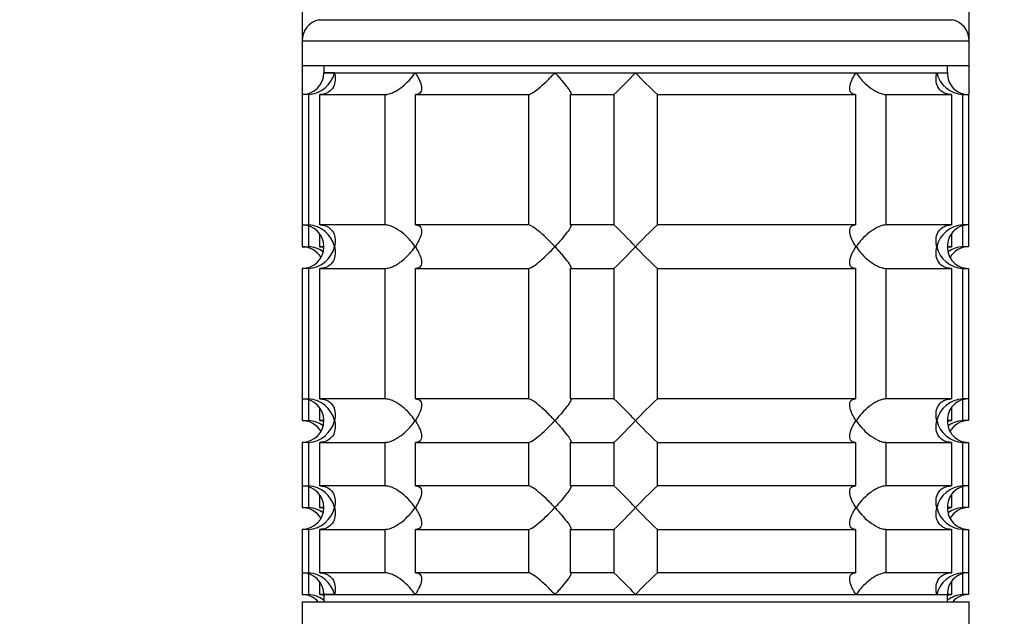
# Model space of a CAD drawing. Units: millimetres. Extents: x 0 to 1478, y 0 to 1758.
# Drawn here: x 292 to 359, y 1161 to 1203 of the extents above; entities that cross this region are included whole.
import ezdxf
from ezdxf import colors
from ezdxf.entities.mleader import LeaderData, LeaderLine
from ezdxf.math import Vec2, Vec3

# ---------------------------------------------------------------- set-up
doc = ezdxf.new("R2010")
doc.units = ezdxf.units.MM
doc.layers.add('DV7_Défaut', color=7, linetype='Continuous')
doc.layers.add('Défaut', color=7, linetype='Continuous')

# ---------------------------------------------------------------- blocks, each defined once
blk = doc.blocks.new('_DOT')
at = {"color": 0}
blk.add_line((0, 0), (-1, 0), dxfattribs=at)
at = {"color": 0, "const_width": 0.333}
blk.add_lwpolyline([(-0.1665, 0, 1), (0.1665, 0, 1)], format="xyb", close=True, dxfattribs=at)
blk = doc.blocks.new('SE6')
at = {"layer": 'DV7_Défaut', "color": 7, "linetype": 'Continuous'}
for p, q in [((357.051, 1201.138), (357.051, 1231.508)), ((311.051, 1205.109), (311.051, 1201.138)), ((312.216, 1202.6), (355.886, 1202.6)), ((311.051, 1201.138), (357.051, 1201.138)), ((311.051, 1201.138), (311.051, 1199.439)), ((357.051, 1199.439), (357.051, 1201.138)), ((311.051, 1199.439), (311.051, 1197.439)), ((311.051, 1199.439), (357.051, 1199.439)), ((312.551, 1199.439), (312.551, 1198.939)), ((355.551, 1198.939), (355.551, 1199.439)), ((357.051, 1197.439), (357.051, 1199.439)), ((313.284, 1198.939), (312.551, 1198.939)), ((312.551, 1198.939), (355.551, 1198.939)), ((313.284, 1198.939), (318.848, 1198.939)), ((318.848, 1198.939), (328.486, 1198.939)), ((328.486, 1198.939), (334.051, 1198.939)), ((334.051, 1198.939), (349.254, 1198.939)), ((349.254, 1198.939), (354.818, 1198.939)), ((354.818, 1198.939), (355.551, 1198.939)), ((311.494, 1197.439), (311.051, 1197.439)), ((311.051, 1197.439), (311.051, 1188.439)), ((311.494, 1197.439), (311.494, 1188.439)), ((312.27, 1197.439), (316.762, 1197.439)), ((312.27, 1188.439), (312.27, 1197.439)), ((316.762, 1197.439), (316.762, 1188.439)), ((318.882, 1197.439), (326.663, 1197.439)), ((318.882, 1188.439), (318.882, 1197.439)), ((326.663, 1197.439), (326.663, 1188.439)), ((329.559, 1197.439), (332.552, 1197.439)), ((329.559, 1188.439), (329.559, 1197.439)), ((332.552, 1197.439), (332.552, 1188.439)), ((335.55, 1197.439), (349.22, 1197.439)), ((335.55, 1188.439), (335.55, 1197.439)), ((349.22, 1197.439), (349.22, 1188.439)), ((351.34, 1197.439), (355.832, 1197.439)), ((351.34, 1188.439), (351.34, 1197.439)), ((355.832, 1197.439), (355.832, 1188.439)), ((356.608, 1197.439), (357.002, 1197.439)), ((356.608, 1188.439), (356.608, 1197.439)), ((357.002, 1197.439), (357.002, 1188.439)), ((357.051, 1197.439), (357.002, 1197.439)), ((311.051, 1188.439), (311.494, 1188.439)), ((311.051, 1188.439), (311.051, 1186.939)), ((311.494, 1188.372), (311.494, 1186.939)), ((316.762, 1188.439), (312.27, 1188.439)), ((326.663, 1188.439), (318.882, 1188.439)), ((332.552, 1188.439), (329.559, 1188.439)), ((349.22, 1188.439), (335.55, 1188.439)), ((355.832, 1188.439), (351.34, 1188.439)), ((357.002, 1188.439), (356.608, 1188.439)), ((356.608, 1186.939), (356.608, 1188.373)), ((357.002, 1188.439), (357.002, 1186.939)), ((312.27, 1186.939), (312.27, 1187.813)), ((355.832, 1187.787), (355.832, 1186.939)), ((311.051, 1186.939), (311.494, 1186.939)), ((312.551, 1186.939), (312.27, 1186.939)), ((355.832, 1186.939), (355.551, 1186.939)), ((357.002, 1186.939), (356.608, 1186.939)), ((311.494, 1185.439), (311.051, 1185.439)), ((311.051, 1185.439), (311.051, 1176.439)), ((311.494, 1185.439), (311.494, 1176.439)), ((312.27, 1185.439), (316.762, 1185.439)), ((312.27, 1176.439), (312.27, 1185.439)), ((316.762, 1185.439), (316.762, 1176.439)), ((318.882, 1185.439), (326.663, 1185.439)), ((318.882, 1176.439), (318.882, 1185.439)), ((326.663, 1185.439), (326.663, 1176.439)), ((329.559, 1185.439), (332.552, 1185.439)), ((329.559, 1176.439), (329.559, 1185.439)), ((332.552, 1185.439), (332.552, 1176.439)), ((335.55, 1185.439), (349.22, 1185.439)), ((335.55, 1176.439), (335.55, 1185.439)), ((349.22, 1185.439), (349.22, 1176.439)), ((351.34, 1185.439), (355.832, 1185.439)), ((351.34, 1176.439), (351.34, 1185.439)), ((355.832, 1185.439), (355.832, 1176.439)), ((356.608, 1185.439), (357.002, 1185.439)), ((356.608, 1176.439), (356.608, 1185.439)), ((357.002, 1185.439), (357.002, 1176.439)), ((311.051, 1176.439), (311.494, 1176.439)), ((311.051, 1176.439), (311.051, 1174.939)), ((311.494, 1176.372), (311.494, 1174.939)), ((316.762, 1176.439), (312.27, 1176.439)), ((326.663, 1176.439), (318.882, 1176.439)), ((332.552, 1176.439), (329.559, 1176.439)), ((349.22, 1176.439), (335.55, 1176.439)), ((355.832, 1176.439), (351.34, 1176.439)), ((357.002, 1176.439), (356.608, 1176.439)), ((356.608, 1174.939), (356.608, 1176.373)), ((357.002, 1176.439), (357.002, 1174.939)), ((312.27, 1174.939), (312.27, 1175.813)), ((355.832, 1175.787), (355.832, 1174.939)), ((311.051, 1174.939), (311.494, 1174.939)), ((312.551, 1174.939), (312.27, 1174.939)), ((355.832, 1174.939), (355.551, 1174.939)), ((357.002, 1174.939), (356.608, 1174.939)), ((311.494, 1173.439), (311.051, 1173.439)), ((311.051, 1173.439), (311.051, 1170.439)), ((311.494, 1173.439), (311.494, 1170.439)), ((312.27, 1173.439), (316.762, 1173.439)), ((312.27, 1170.439), (312.27, 1173.439)), ((316.762, 1173.439), (316.762, 1170.439)), ((318.882, 1173.439), (326.663, 1173.439)), ((318.882, 1170.439), (318.882, 1173.439)), ((326.663, 1173.439), (326.663, 1170.439)), ((329.559, 1173.439), (332.552, 1173.439)), ((329.559, 1170.439), (329.559, 1173.439)), ((332.552, 1173.439), (332.552, 1170.439)), ((335.55, 1173.439), (349.22, 1173.439)), ((335.55, 1170.439), (335.55, 1173.439)), ((349.22, 1173.439), (349.22, 1170.439)), ((351.34, 1173.439), (355.832, 1173.439)), ((351.34, 1170.439), (351.34, 1173.439)), ((355.832, 1173.439), (355.832, 1170.439)), ((356.608, 1173.439), (357.002, 1173.439)), ((356.608, 1170.439), (356.608, 1173.439)), ((357.002, 1173.439), (357.002, 1170.439)), ((311.051, 1170.439), (311.494, 1170.439)), ((311.051, 1170.439), (311.051, 1168.939)), ((311.494, 1170.372), (311.494, 1168.939)), ((316.762, 1170.439), (312.27, 1170.439)), ((326.663, 1170.439), (318.882, 1170.439)), ((332.552, 1170.439), (329.559, 1170.439)), ((349.22, 1170.439), (335.55, 1170.439)), ((355.832, 1170.439), (351.34, 1170.439)), ((357.002, 1170.439), (356.608, 1170.439)), ((356.608, 1168.939), (356.608, 1170.373)), ((357.002, 1170.439), (357.002, 1168.939)), ((312.27, 1168.939), (312.27, 1169.813)), ((355.832, 1169.787), (355.832, 1168.939)), ((311.051, 1168.939), (311.494, 1168.939)), ((312.551, 1168.939), (312.27, 1168.939)), ((355.832, 1168.939), (355.551, 1168.939)), ((357.002, 1168.939), (356.608, 1168.939)), ((311.494, 1167.439), (311.051, 1167.439)), ((311.051, 1167.439), (311.051, 1164.439)), ((311.494, 1167.439), (311.494, 1164.439)), ((312.27, 1167.439), (316.762, 1167.439)), ((312.27, 1164.439), (312.27, 1167.439)), ((316.762, 1167.439), (316.762, 1164.439)), ((318.882, 1167.439), (326.663, 1167.439)), ((318.882, 1164.439), (318.882, 1167.439)), ((326.663, 1167.439), (326.663, 1164.439)), ((329.559, 1167.439), (332.552, 1167.439)), ((329.559, 1164.439), (329.559, 1167.439)), ((332.552, 1167.439), (332.552, 1164.439)), ((335.55, 1167.439), (349.22, 1167.439)), ((335.55, 1164.439), (335.55, 1167.439)), ((349.22, 1167.439), (349.22, 1164.439)), ((351.34, 1167.439), (355.832, 1167.439)), ((351.34, 1164.439), (351.34, 1167.439)), ((355.832, 1167.439), (355.832, 1164.439)), ((356.608, 1167.439), (357.002, 1167.439)), ((356.608, 1164.439), (356.608, 1167.439)), ((357.002, 1167.439), (357.002, 1164.439)), ((311.051, 1164.439), (311.494, 1164.439)), ((311.051, 1164.439), (311.051, 1162.939)), ((311.494, 1164.372), (311.494, 1162.939)), ((316.762, 1164.439), (312.27, 1164.439)), ((326.663, 1164.439), (318.882, 1164.439)), ((332.552, 1164.439), (329.559, 1164.439)), ((349.22, 1164.439), (335.55, 1164.439)), ((355.832, 1164.439), (351.34, 1164.439)), ((357.002, 1164.439), (356.608, 1164.439)), ((356.608, 1162.939), (356.608, 1164.373)), ((357.002, 1164.439), (357.002, 1162.939)), ((312.27, 1162.939), (312.27, 1163.813)), ((355.832, 1163.787), (355.832, 1162.939)), ((311.051, 1162.939), (311.494, 1162.939)), ((312.551, 1162.939), (312.27, 1162.939)), ((313.284, 1162.939), (312.551, 1162.939)), ((312.551, 1162.939), (355.551, 1162.939)), ((312.551, 1162.939), (312.551, 1162.439)), ((313.284, 1162.939), (318.848, 1162.939)), ((318.848, 1162.939), (328.486, 1162.939)), ((328.486, 1162.939), (334.051, 1162.939)), ((334.051, 1162.939), (349.254, 1162.939)), ((349.254, 1162.939), (354.818, 1162.939)), ((354.818, 1162.939), (355.551, 1162.939)), ((355.551, 1162.439), (355.551, 1162.939)), ((355.832, 1162.939), (355.551, 1162.939)), ((357.002, 1162.939), (356.608, 1162.939)), ((311.051, 1162.439), (357.051, 1162.439)), ((311.051, 1162.439), (311.051, 1160.439)), ((357.051, 1160.439), (357.051, 1162.439))]:
    blk.add_line(p, q, dxfattribs=at)
for centre, radius, start, end in [((312.551, 1201.138), 1.5, 102.90299, 180), ((355.551, 1201.138), 1.5, 0, 77.09701), ((311.051, 1198.939), 1.5, 270, 0), ((311.378, 1199.395), 1.959, 273.3931, 346.54274), ((313.423, 1218.056), 28.124, 312.85449, 317.17599), ((353.677, 1217.055), 26.709, 222.70948, 227.26004), ((356.724, 1199.395), 1.959, 193.45726, 266.6069), ((357.011, 1198.899), 1.461, 178.46596, 269.63491), ((311.051, 1186.939), 1.5, 270, 90), ((311.378, 1186.483), 1.959, 13.45726, 86.6069), ((314.425, 1168.822), 26.709, 42.70948, 47.26004), ((354.679, 1167.821), 28.124, 132.85449, 137.17599), ((356.726, 1186.48), 1.962, 93.44753, 166.48831), ((357.01, 1186.979), 1.459, 90.30746, 181.59168), ((311.051, 1185.439), 1.5, 30, 90), ((311.376, 1187.397), 1.962, 273.44753, 346.48831), ((311.378, 1184.983), 1.959, 55.58456, 86.6069), ((313.423, 1206.056), 28.124, 312.85449, 317.17599), ((353.677, 1205.055), 26.709, 222.70948, 227.26004), ((356.724, 1187.395), 1.959, 193.45726, 266.6069), ((357.011, 1186.899), 1.461, 178.46596, 269.63491), ((356.726, 1184.98), 1.962, 93.44753, 124.0544), ((357.01, 1185.479), 1.459, 90.30746, 150.72071), ((311.051, 1174.939), 1.5, 270, 90), ((311.378, 1174.483), 1.959, 13.45726, 86.6069), ((314.425, 1156.822), 26.709, 42.70948, 47.26004), ((354.679, 1155.821), 28.124, 132.85449, 137.17599), ((356.726, 1174.48), 1.962, 93.44753, 166.48831), ((357.01, 1174.979), 1.459, 90.30746, 181.59168), ((311.051, 1173.439), 1.5, 30, 90), ((311.376, 1175.397), 1.962, 273.44753, 346.48831), ((311.378, 1172.983), 1.959, 55.58456, 86.6069), ((313.423, 1194.056), 28.124, 312.85449, 317.17599), ((353.677, 1193.055), 26.709, 222.70948, 227.26004), ((356.724, 1175.395), 1.959, 193.45726, 266.6069), ((357.011, 1174.899), 1.461, 178.46596, 269.63491), ((356.726, 1172.98), 1.962, 93.44753, 124.0544), ((357.01, 1173.479), 1.459, 90.30746, 150.72071), ((311.051, 1168.939), 1.5, 270, 90), ((311.378, 1168.483), 1.959, 13.45726, 86.6069), ((314.425, 1150.822), 26.709, 42.70948, 47.26004), ((354.679, 1149.821), 28.124, 132.85449, 137.17599), ((356.726, 1168.48), 1.962, 93.44753, 166.48831), ((357.01, 1168.979), 1.459, 90.30746, 181.59168), ((311.051, 1167.439), 1.5, 30, 90), ((311.376, 1169.397), 1.962, 273.44753, 346.48831), ((311.378, 1166.983), 1.959, 55.58456, 86.6069), ((313.423, 1188.056), 28.124, 312.85449, 317.17599), ((353.677, 1187.055), 26.709, 222.70948, 227.26004), ((356.724, 1169.395), 1.959, 193.45726, 266.6069), ((357.011, 1168.899), 1.461, 178.46596, 269.63491), ((356.726, 1166.98), 1.962, 93.44753, 124.0544), ((357.01, 1167.479), 1.459, 90.30746, 150.72071), ((311.051, 1162.939), 1.5, 0, 90), ((311.378, 1162.483), 1.959, 13.45726, 86.6069), ((314.425, 1144.822), 26.709, 42.70948, 47.26004), ((354.679, 1143.821), 28.124, 132.85449, 137.17599), ((356.724, 1162.483), 1.959, 93.3931, 166.54274), ((357.01, 1162.979), 1.459, 90.30746, 181.59168), ((311.051, 1161.439), 1.5, 41.81031, 90), ((311.378, 1160.983), 1.959, 53.10341, 86.6069), ((356.724, 1160.983), 1.959, 93.3931, 126.89659), ((357.01, 1161.479), 1.459, 90.30746, 138.42636)]:
    blk.add_arc(centre, radius, start, end, dxfattribs=at)
for points, knots in [([(313.284, 1198.939), (313.305, 1198.855), (313.32, 1198.769), (313.336, 1198.602), (313.337, 1198.52), (313.32, 1198.275), (313.28, 1198.114), (313.129, 1197.824), (313.017, 1197.692), (312.78, 1197.546), (312.691, 1197.507), (312.492, 1197.453), (312.383, 1197.439), (312.27, 1197.439)], [0, 0, 0, 0, 0.125, 0.125, 0.25, 0.25, 0.5, 0.5, 0.75, 0.75, 0.875, 0.875, 1, 1, 1, 1]), ([(316.762, 1197.439), (316.848, 1197.439), (316.944, 1197.453), (317.144, 1197.507), (317.248, 1197.546), (317.454, 1197.643), (317.557, 1197.701), (317.754, 1197.827), (317.85, 1197.895), (318.128, 1198.114), (318.294, 1198.271), (318.522, 1198.517), (318.594, 1198.601), (318.728, 1198.769), (318.791, 1198.855), (318.848, 1198.939)], [0, 0, 0, 0, 0.125, 0.125, 0.25, 0.25, 0.375, 0.375, 0.5, 0.5, 0.75, 0.75, 0.875, 0.875, 1, 1, 1, 1]), ([(318.848, 1198.939), (318.906, 1198.855), (318.959, 1198.769), (319.055, 1198.602), (319.097, 1198.52), (319.208, 1198.275), (319.26, 1198.114), (319.299, 1197.824), (319.286, 1197.692), (319.191, 1197.546), (319.147, 1197.507), (319.033, 1197.453), (318.963, 1197.439), (318.882, 1197.439)], [0, 0, 0, 0, 0.125, 0.125, 0.25, 0.25, 0.5, 0.5, 0.75, 0.75, 0.875, 0.875, 1, 1, 1, 1]), ([(326.663, 1197.439), (326.697, 1197.439), (326.745, 1197.453), (326.861, 1197.507), (326.929, 1197.546), (327.15, 1197.692), (327.318, 1197.824), (327.656, 1198.114), (327.83, 1198.275), (328.081, 1198.52), (328.163, 1198.602), (328.326, 1198.769), (328.408, 1198.855), (328.486, 1198.939)], [0, 0, 0, 0, 0.125, 0.125, 0.25, 0.25, 0.5, 0.5, 0.75, 0.75, 0.875, 0.875, 1, 1, 1, 1]), ([(328.486, 1198.939), (328.565, 1198.855), (328.643, 1198.769), (328.792, 1198.602), (328.864, 1198.52), (329.073, 1198.275), (329.203, 1198.114), (329.421, 1197.824), (329.51, 1197.692), (329.584, 1197.546), (329.598, 1197.507), (329.599, 1197.453), (329.586, 1197.439), (329.559, 1197.439)], [0, 0, 0, 0, 0.125, 0.125, 0.25, 0.25, 0.5, 0.5, 0.75, 0.75, 0.875, 0.875, 1, 1, 1, 1]), ([(349.22, 1197.439), (349.139, 1197.439), (349.069, 1197.453), (348.955, 1197.507), (348.911, 1197.546), (348.848, 1197.643), (348.829, 1197.701), (348.812, 1197.827), (348.813, 1197.895), (348.842, 1198.114), (348.893, 1198.271), (349.004, 1198.517), (349.047, 1198.601), (349.143, 1198.769), (349.197, 1198.855), (349.254, 1198.939)], [0, 0, 0, 0, 0.125, 0.125, 0.25, 0.25, 0.375, 0.375, 0.5, 0.5, 0.75, 0.75, 0.875, 0.875, 1, 1, 1, 1]), ([(349.254, 1198.939), (349.311, 1198.855), (349.374, 1198.769), (349.508, 1198.602), (349.578, 1198.52), (349.804, 1198.275), (349.974, 1198.114), (350.342, 1197.824), (350.544, 1197.692), (350.854, 1197.546), (350.958, 1197.507), (351.158, 1197.453), (351.254, 1197.439), (351.34, 1197.439)], [0, 0, 0, 0, 0.125, 0.125, 0.25, 0.25, 0.5, 0.5, 0.75, 0.75, 0.875, 0.875, 1, 1, 1, 1]), ([(355.832, 1197.439), (355.719, 1197.439), (355.61, 1197.453), (355.411, 1197.507), (355.322, 1197.546), (355.085, 1197.692), (354.973, 1197.824), (354.822, 1198.114), (354.782, 1198.275), (354.765, 1198.52), (354.767, 1198.602), (354.783, 1198.769), (354.797, 1198.855), (354.818, 1198.939)], [0, 0, 0, 0, 0.125, 0.125, 0.25, 0.25, 0.5, 0.5, 0.75, 0.75, 0.875, 0.875, 1, 1, 1, 1]), ([(312.27, 1188.439), (312.497, 1188.439), (312.702, 1188.379), (313.017, 1188.185), (313.129, 1188.054), (313.28, 1187.763), (313.32, 1187.606), (313.343, 1187.276), (313.326, 1187.107), (313.284, 1186.939)], [0, 0, 0, 0, 0.25, 0.25, 0.5, 0.5, 0.75, 0.75, 1, 1, 1, 1]), ([(318.848, 1186.939), (318.791, 1187.022), (318.728, 1187.108), (318.594, 1187.275), (318.524, 1187.357), (318.298, 1187.602), (318.128, 1187.763), (317.76, 1188.053), (317.558, 1188.185), (317.248, 1188.331), (317.144, 1188.37), (316.944, 1188.424), (316.848, 1188.439), (316.762, 1188.439)], [0, 0, 0, 0, 0.125, 0.125, 0.25, 0.25, 0.5, 0.5, 0.75, 0.75, 0.875, 0.875, 1, 1, 1, 1]), ([(318.882, 1188.439), (318.963, 1188.439), (319.033, 1188.424), (319.147, 1188.37), (319.191, 1188.331), (319.254, 1188.234), (319.273, 1188.176), (319.29, 1188.05), (319.289, 1187.982), (319.26, 1187.763), (319.209, 1187.606), (319.098, 1187.36), (319.055, 1187.276), (318.959, 1187.108), (318.905, 1187.022), (318.848, 1186.939)], [0, 0, 0, 0, 0.125, 0.125, 0.25, 0.25, 0.375, 0.375, 0.5, 0.5, 0.75, 0.75, 0.875, 0.875, 1, 1, 1, 1]), ([(328.486, 1186.939), (328.408, 1187.022), (328.326, 1187.108), (328.163, 1187.275), (328.081, 1187.357), (327.83, 1187.602), (327.656, 1187.763), (327.318, 1188.053), (327.15, 1188.185), (326.929, 1188.331), (326.861, 1188.37), (326.745, 1188.424), (326.697, 1188.439), (326.663, 1188.439)], [0, 0, 0, 0, 0.125, 0.125, 0.25, 0.25, 0.5, 0.5, 0.75, 0.75, 0.875, 0.875, 1, 1, 1, 1]), ([(329.559, 1188.439), (329.586, 1188.439), (329.599, 1188.424), (329.598, 1188.37), (329.583, 1188.33), (329.51, 1188.184), (329.42, 1188.052), (329.203, 1187.763), (329.073, 1187.602), (328.795, 1187.276), (328.645, 1187.108), (328.486, 1186.939)], [0, 0, 0, 0, 0.125, 0.125, 0.25, 0.25, 0.5, 0.5, 0.75, 0.75, 1, 1, 1, 1]), ([(349.254, 1186.939), (349.196, 1187.022), (349.143, 1187.108), (349.047, 1187.275), (349.005, 1187.357), (348.894, 1187.602), (348.842, 1187.763), (348.803, 1188.053), (348.816, 1188.185), (348.911, 1188.331), (348.955, 1188.37), (349.069, 1188.424), (349.139, 1188.439), (349.22, 1188.439)], [0, 0, 0, 0, 0.125, 0.125, 0.25, 0.25, 0.5, 0.5, 0.75, 0.75, 0.875, 0.875, 1, 1, 1, 1]), ([(351.34, 1188.439), (351.254, 1188.439), (351.158, 1188.424), (350.958, 1188.37), (350.854, 1188.331), (350.648, 1188.234), (350.545, 1188.176), (350.348, 1188.05), (350.252, 1187.982), (349.974, 1187.763), (349.808, 1187.606), (349.581, 1187.36), (349.509, 1187.276), (349.374, 1187.108), (349.311, 1187.022), (349.254, 1186.939)], [0, 0, 0, 0, 0.125, 0.125, 0.25, 0.25, 0.375, 0.375, 0.5, 0.5, 0.75, 0.75, 0.875, 0.875, 1, 1, 1, 1]), ([(354.818, 1186.939), (354.797, 1187.022), (354.783, 1187.108), (354.767, 1187.275), (354.765, 1187.357), (354.782, 1187.602), (354.822, 1187.763), (354.973, 1188.053), (355.085, 1188.185), (355.322, 1188.331), (355.411, 1188.37), (355.61, 1188.424), (355.719, 1188.439), (355.832, 1188.439)], [0, 0, 0, 0, 0.125, 0.125, 0.25, 0.25, 0.5, 0.5, 0.75, 0.75, 0.875, 0.875, 1, 1, 1, 1]), ([(313.284, 1186.939), (313.305, 1186.855), (313.32, 1186.769), (313.336, 1186.602), (313.337, 1186.52), (313.32, 1186.275), (313.28, 1186.114), (313.129, 1185.824), (313.017, 1185.692), (312.78, 1185.546), (312.691, 1185.507), (312.492, 1185.453), (312.383, 1185.439), (312.27, 1185.439)], [0, 0, 0, 0, 0.125, 0.125, 0.25, 0.25, 0.5, 0.5, 0.75, 0.75, 0.875, 0.875, 1, 1, 1, 1]), ([(316.762, 1185.439), (316.848, 1185.439), (316.944, 1185.453), (317.144, 1185.507), (317.248, 1185.546), (317.454, 1185.643), (317.557, 1185.701), (317.754, 1185.827), (317.85, 1185.895), (318.128, 1186.114), (318.294, 1186.271), (318.522, 1186.517), (318.594, 1186.601), (318.728, 1186.769), (318.791, 1186.855), (318.848, 1186.939)], [0, 0, 0, 0, 0.125, 0.125, 0.25, 0.25, 0.375, 0.375, 0.5, 0.5, 0.75, 0.75, 0.875, 0.875, 1, 1, 1, 1]), ([(318.848, 1186.939), (318.906, 1186.855), (318.959, 1186.769), (319.055, 1186.602), (319.097, 1186.52), (319.208, 1186.275), (319.26, 1186.114), (319.299, 1185.824), (319.286, 1185.692), (319.191, 1185.546), (319.147, 1185.507), (319.033, 1185.453), (318.963, 1185.439), (318.882, 1185.439)], [0, 0, 0, 0, 0.125, 0.125, 0.25, 0.25, 0.5, 0.5, 0.75, 0.75, 0.875, 0.875, 1, 1, 1, 1]), ([(326.663, 1185.439), (326.732, 1185.439), (326.855, 1185.498), (327.15, 1185.692), (327.317, 1185.823), (327.656, 1186.114), (327.826, 1186.271), (328.164, 1186.601), (328.329, 1186.77), (328.486, 1186.939)], [0, 0, 0, 0, 0.25, 0.25, 0.5, 0.5, 0.75, 0.75, 1, 1, 1, 1]), ([(328.486, 1186.939), (328.565, 1186.855), (328.643, 1186.769), (328.792, 1186.602), (328.864, 1186.52), (329.073, 1186.275), (329.203, 1186.114), (329.421, 1185.824), (329.51, 1185.692), (329.584, 1185.546), (329.598, 1185.507), (329.599, 1185.453), (329.586, 1185.439), (329.559, 1185.439)], [0, 0, 0, 0, 0.125, 0.125, 0.25, 0.25, 0.5, 0.5, 0.75, 0.75, 0.875, 0.875, 1, 1, 1, 1]), ([(349.22, 1185.439), (349.139, 1185.439), (349.069, 1185.453), (348.955, 1185.507), (348.911, 1185.546), (348.816, 1185.692), (348.803, 1185.824), (348.842, 1186.114), (348.894, 1186.275), (349.005, 1186.52), (349.047, 1186.602), (349.143, 1186.769), (349.196, 1186.855), (349.254, 1186.939)], [0, 0, 0, 0, 0.125, 0.125, 0.25, 0.25, 0.5, 0.5, 0.75, 0.75, 0.875, 0.875, 1, 1, 1, 1]), ([(349.254, 1186.939), (349.311, 1186.855), (349.374, 1186.769), (349.507, 1186.602), (349.578, 1186.52), (349.804, 1186.275), (349.974, 1186.114), (350.342, 1185.825), (350.543, 1185.693), (350.854, 1185.546), (350.957, 1185.507), (351.157, 1185.453), (351.253, 1185.439), (351.34, 1185.439)], [0, 0, 0, 0, 0.125, 0.125, 0.25, 0.25, 0.5, 0.5, 0.75, 0.75, 0.875, 0.875, 1, 1, 1, 1]), ([(355.832, 1185.439), (355.605, 1185.439), (355.4, 1185.498), (355.085, 1185.692), (354.973, 1185.823), (354.822, 1186.114), (354.783, 1186.271), (354.759, 1186.601), (354.776, 1186.77), (354.818, 1186.939)], [0, 0, 0, 0, 0.25, 0.25, 0.5, 0.5, 0.75, 0.75, 1, 1, 1, 1]), ([(312.27, 1176.439), (312.497, 1176.439), (312.702, 1176.379), (313.017, 1176.185), (313.129, 1176.054), (313.28, 1175.763), (313.32, 1175.606), (313.343, 1175.276), (313.326, 1175.107), (313.284, 1174.939)], [0, 0, 0, 0, 0.25, 0.25, 0.5, 0.5, 0.75, 0.75, 1, 1, 1, 1]), ([(318.848, 1174.939), (318.791, 1175.022), (318.728, 1175.108), (318.594, 1175.275), (318.524, 1175.357), (318.298, 1175.602), (318.128, 1175.763), (317.76, 1176.053), (317.558, 1176.185), (317.248, 1176.331), (317.144, 1176.37), (316.944, 1176.424), (316.848, 1176.439), (316.762, 1176.439)], [0, 0, 0, 0, 0.125, 0.125, 0.25, 0.25, 0.5, 0.5, 0.75, 0.75, 0.875, 0.875, 1, 1, 1, 1]), ([(318.882, 1176.439), (318.963, 1176.439), (319.033, 1176.424), (319.147, 1176.37), (319.191, 1176.331), (319.254, 1176.234), (319.273, 1176.176), (319.29, 1176.05), (319.289, 1175.982), (319.26, 1175.763), (319.209, 1175.606), (319.098, 1175.36), (319.055, 1175.276), (318.959, 1175.108), (318.905, 1175.022), (318.848, 1174.939)], [0, 0, 0, 0, 0.125, 0.125, 0.25, 0.25, 0.375, 0.375, 0.5, 0.5, 0.75, 0.75, 0.875, 0.875, 1, 1, 1, 1]), ([(328.486, 1174.939), (328.408, 1175.022), (328.326, 1175.108), (328.163, 1175.275), (328.081, 1175.357), (327.83, 1175.602), (327.656, 1175.763), (327.318, 1176.053), (327.15, 1176.185), (326.929, 1176.331), (326.861, 1176.37), (326.745, 1176.424), (326.697, 1176.439), (326.663, 1176.439)], [0, 0, 0, 0, 0.125, 0.125, 0.25, 0.25, 0.5, 0.5, 0.75, 0.75, 0.875, 0.875, 1, 1, 1, 1]), ([(329.559, 1176.439), (329.586, 1176.439), (329.599, 1176.424), (329.598, 1176.37), (329.583, 1176.33), (329.51, 1176.184), (329.42, 1176.052), (329.203, 1175.763), (329.073, 1175.602), (328.795, 1175.276), (328.645, 1175.108), (328.486, 1174.939)], [0, 0, 0, 0, 0.125, 0.125, 0.25, 0.25, 0.5, 0.5, 0.75, 0.75, 1, 1, 1, 1]), ([(349.254, 1174.939), (349.196, 1175.022), (349.143, 1175.108), (349.047, 1175.275), (349.005, 1175.357), (348.894, 1175.602), (348.842, 1175.763), (348.803, 1176.053), (348.816, 1176.185), (348.911, 1176.331), (348.955, 1176.37), (349.069, 1176.424), (349.139, 1176.439), (349.22, 1176.439)], [0, 0, 0, 0, 0.125, 0.125, 0.25, 0.25, 0.5, 0.5, 0.75, 0.75, 0.875, 0.875, 1, 1, 1, 1]), ([(351.34, 1176.439), (351.254, 1176.439), (351.158, 1176.424), (350.958, 1176.37), (350.854, 1176.331), (350.648, 1176.234), (350.545, 1176.176), (350.348, 1176.05), (350.252, 1175.982), (349.974, 1175.763), (349.808, 1175.606), (349.581, 1175.36), (349.509, 1175.276), (349.374, 1175.108), (349.311, 1175.022), (349.254, 1174.939)], [0, 0, 0, 0, 0.125, 0.125, 0.25, 0.25, 0.375, 0.375, 0.5, 0.5, 0.75, 0.75, 0.875, 0.875, 1, 1, 1, 1]), ([(354.818, 1174.939), (354.797, 1175.022), (354.783, 1175.108), (354.767, 1175.275), (354.765, 1175.357), (354.782, 1175.602), (354.822, 1175.763), (354.973, 1176.053), (355.085, 1176.185), (355.322, 1176.331), (355.411, 1176.37), (355.61, 1176.424), (355.719, 1176.439), (355.832, 1176.439)], [0, 0, 0, 0, 0.125, 0.125, 0.25, 0.25, 0.5, 0.5, 0.75, 0.75, 0.875, 0.875, 1, 1, 1, 1]), ([(313.284, 1174.939), (313.305, 1174.855), (313.32, 1174.769), (313.336, 1174.602), (313.337, 1174.52), (313.32, 1174.275), (313.28, 1174.114), (313.129, 1173.824), (313.017, 1173.692), (312.78, 1173.546), (312.691, 1173.507), (312.492, 1173.453), (312.383, 1173.439), (312.27, 1173.439)], [0, 0, 0, 0, 0.125, 0.125, 0.25, 0.25, 0.5, 0.5, 0.75, 0.75, 0.875, 0.875, 1, 1, 1, 1]), ([(316.762, 1173.439), (316.848, 1173.439), (316.944, 1173.453), (317.144, 1173.507), (317.248, 1173.546), (317.454, 1173.643), (317.557, 1173.701), (317.754, 1173.827), (317.85, 1173.895), (318.128, 1174.114), (318.294, 1174.271), (318.522, 1174.517), (318.594, 1174.601), (318.728, 1174.769), (318.791, 1174.855), (318.848, 1174.939)], [0, 0, 0, 0, 0.125, 0.125, 0.25, 0.25, 0.375, 0.375, 0.5, 0.5, 0.75, 0.75, 0.875, 0.875, 1, 1, 1, 1]), ([(318.848, 1174.939), (318.906, 1174.855), (318.959, 1174.769), (319.055, 1174.602), (319.097, 1174.52), (319.208, 1174.275), (319.26, 1174.114), (319.299, 1173.824), (319.286, 1173.692), (319.191, 1173.546), (319.147, 1173.507), (319.033, 1173.453), (318.963, 1173.439), (318.882, 1173.439)], [0, 0, 0, 0, 0.125, 0.125, 0.25, 0.25, 0.5, 0.5, 0.75, 0.75, 0.875, 0.875, 1, 1, 1, 1]), ([(326.663, 1173.439), (326.732, 1173.439), (326.855, 1173.498), (327.15, 1173.692), (327.317, 1173.823), (327.656, 1174.114), (327.826, 1174.271), (328.164, 1174.601), (328.329, 1174.77), (328.486, 1174.939)], [0, 0, 0, 0, 0.25, 0.25, 0.5, 0.5, 0.75, 0.75, 1, 1, 1, 1]), ([(328.486, 1174.939), (328.565, 1174.855), (328.643, 1174.769), (328.792, 1174.602), (328.864, 1174.52), (329.073, 1174.275), (329.203, 1174.114), (329.421, 1173.824), (329.51, 1173.692), (329.584, 1173.546), (329.598, 1173.507), (329.599, 1173.453), (329.586, 1173.439), (329.559, 1173.439)], [0, 0, 0, 0, 0.125, 0.125, 0.25, 0.25, 0.5, 0.5, 0.75, 0.75, 0.875, 0.875, 1, 1, 1, 1]), ([(349.22, 1173.439), (349.139, 1173.439), (349.069, 1173.453), (348.955, 1173.507), (348.911, 1173.546), (348.816, 1173.692), (348.803, 1173.824), (348.842, 1174.114), (348.894, 1174.275), (349.005, 1174.52), (349.047, 1174.602), (349.143, 1174.769), (349.196, 1174.855), (349.254, 1174.939)], [0, 0, 0, 0, 0.125, 0.125, 0.25, 0.25, 0.5, 0.5, 0.75, 0.75, 0.875, 0.875, 1, 1, 1, 1]), ([(349.254, 1174.939), (349.311, 1174.855), (349.374, 1174.769), (349.507, 1174.602), (349.578, 1174.52), (349.804, 1174.275), (349.974, 1174.114), (350.342, 1173.825), (350.543, 1173.693), (350.854, 1173.546), (350.957, 1173.507), (351.157, 1173.453), (351.253, 1173.439), (351.34, 1173.439)], [0, 0, 0, 0, 0.125, 0.125, 0.25, 0.25, 0.5, 0.5, 0.75, 0.75, 0.875, 0.875, 1, 1, 1, 1]), ([(355.832, 1173.439), (355.605, 1173.439), (355.4, 1173.498), (355.085, 1173.692), (354.973, 1173.823), (354.822, 1174.114), (354.783, 1174.271), (354.759, 1174.601), (354.776, 1174.77), (354.818, 1174.939)], [0, 0, 0, 0, 0.25, 0.25, 0.5, 0.5, 0.75, 0.75, 1, 1, 1, 1]), ([(312.27, 1170.439), (312.497, 1170.439), (312.702, 1170.379), (313.017, 1170.185), (313.129, 1170.054), (313.28, 1169.763), (313.32, 1169.606), (313.343, 1169.276), (313.326, 1169.107), (313.284, 1168.939)], [0, 0, 0, 0, 0.25, 0.25, 0.5, 0.5, 0.75, 0.75, 1, 1, 1, 1]), ([(318.848, 1168.939), (318.791, 1169.022), (318.728, 1169.108), (318.594, 1169.275), (318.524, 1169.357), (318.298, 1169.602), (318.128, 1169.763), (317.76, 1170.053), (317.558, 1170.185), (317.248, 1170.331), (317.144, 1170.37), (316.944, 1170.424), (316.848, 1170.439), (316.762, 1170.439)], [0, 0, 0, 0, 0.125, 0.125, 0.25, 0.25, 0.5, 0.5, 0.75, 0.75, 0.875, 0.875, 1, 1, 1, 1]), ([(318.882, 1170.439), (318.963, 1170.439), (319.033, 1170.424), (319.147, 1170.37), (319.191, 1170.331), (319.254, 1170.234), (319.273, 1170.176), (319.29, 1170.05), (319.289, 1169.982), (319.26, 1169.763), (319.209, 1169.606), (319.098, 1169.36), (319.055, 1169.276), (318.959, 1169.108), (318.905, 1169.022), (318.848, 1168.939)], [0, 0, 0, 0, 0.125, 0.125, 0.25, 0.25, 0.375, 0.375, 0.5, 0.5, 0.75, 0.75, 0.875, 0.875, 1, 1, 1, 1]), ([(328.486, 1168.939), (328.408, 1169.022), (328.326, 1169.108), (328.163, 1169.275), (328.081, 1169.357), (327.83, 1169.602), (327.656, 1169.763), (327.318, 1170.053), (327.15, 1170.185), (326.929, 1170.331), (326.861, 1170.37), (326.745, 1170.424), (326.697, 1170.439), (326.663, 1170.439)], [0, 0, 0, 0, 0.125, 0.125, 0.25, 0.25, 0.5, 0.5, 0.75, 0.75, 0.875, 0.875, 1, 1, 1, 1]), ([(329.559, 1170.439), (329.586, 1170.439), (329.599, 1170.424), (329.598, 1170.37), (329.583, 1170.33), (329.51, 1170.184), (329.42, 1170.052), (329.203, 1169.763), (329.073, 1169.602), (328.795, 1169.276), (328.645, 1169.108), (328.486, 1168.939)], [0, 0, 0, 0, 0.125, 0.125, 0.25, 0.25, 0.5, 0.5, 0.75, 0.75, 1, 1, 1, 1]), ([(349.254, 1168.939), (349.196, 1169.022), (349.143, 1169.108), (349.047, 1169.275), (349.005, 1169.357), (348.894, 1169.602), (348.842, 1169.763), (348.803, 1170.053), (348.816, 1170.185), (348.911, 1170.331), (348.955, 1170.37), (349.069, 1170.424), (349.139, 1170.439), (349.22, 1170.439)], [0, 0, 0, 0, 0.125, 0.125, 0.25, 0.25, 0.5, 0.5, 0.75, 0.75, 0.875, 0.875, 1, 1, 1, 1]), ([(351.34, 1170.439), (351.254, 1170.439), (351.158, 1170.424), (350.958, 1170.37), (350.854, 1170.331), (350.648, 1170.234), (350.545, 1170.176), (350.348, 1170.05), (350.252, 1169.982), (349.974, 1169.763), (349.808, 1169.606), (349.581, 1169.36), (349.509, 1169.276), (349.374, 1169.108), (349.311, 1169.022), (349.254, 1168.939)], [0, 0, 0, 0, 0.125, 0.125, 0.25, 0.25, 0.375, 0.375, 0.5, 0.5, 0.75, 0.75, 0.875, 0.875, 1, 1, 1, 1]), ([(354.818, 1168.939), (354.797, 1169.022), (354.783, 1169.108), (354.767, 1169.275), (354.765, 1169.357), (354.782, 1169.602), (354.822, 1169.763), (354.973, 1170.053), (355.085, 1170.185), (355.322, 1170.331), (355.411, 1170.37), (355.61, 1170.424), (355.719, 1170.439), (355.832, 1170.439)], [0, 0, 0, 0, 0.125, 0.125, 0.25, 0.25, 0.5, 0.5, 0.75, 0.75, 0.875, 0.875, 1, 1, 1, 1]), ([(313.284, 1168.939), (313.305, 1168.855), (313.32, 1168.769), (313.336, 1168.602), (313.337, 1168.52), (313.32, 1168.275), (313.28, 1168.114), (313.129, 1167.824), (313.017, 1167.692), (312.78, 1167.546), (312.691, 1167.507), (312.492, 1167.453), (312.383, 1167.439), (312.27, 1167.439)], [0, 0, 0, 0, 0.125, 0.125, 0.25, 0.25, 0.5, 0.5, 0.75, 0.75, 0.875, 0.875, 1, 1, 1, 1]), ([(316.762, 1167.439), (316.848, 1167.439), (316.944, 1167.453), (317.144, 1167.507), (317.248, 1167.546), (317.454, 1167.643), (317.557, 1167.701), (317.754, 1167.827), (317.85, 1167.895), (318.128, 1168.114), (318.294, 1168.271), (318.522, 1168.517), (318.594, 1168.601), (318.728, 1168.769), (318.791, 1168.855), (318.848, 1168.939)], [0, 0, 0, 0, 0.125, 0.125, 0.25, 0.25, 0.375, 0.375, 0.5, 0.5, 0.75, 0.75, 0.875, 0.875, 1, 1, 1, 1]), ([(318.848, 1168.939), (318.906, 1168.855), (318.959, 1168.769), (319.055, 1168.602), (319.097, 1168.52), (319.208, 1168.275), (319.26, 1168.114), (319.299, 1167.824), (319.286, 1167.692), (319.191, 1167.546), (319.147, 1167.507), (319.033, 1167.453), (318.963, 1167.439), (318.882, 1167.439)], [0, 0, 0, 0, 0.125, 0.125, 0.25, 0.25, 0.5, 0.5, 0.75, 0.75, 0.875, 0.875, 1, 1, 1, 1]), ([(326.663, 1167.439), (326.732, 1167.439), (326.855, 1167.498), (327.15, 1167.692), (327.317, 1167.823), (327.656, 1168.114), (327.826, 1168.271), (328.164, 1168.601), (328.329, 1168.77), (328.486, 1168.939)], [0, 0, 0, 0, 0.25, 0.25, 0.5, 0.5, 0.75, 0.75, 1, 1, 1, 1]), ([(328.486, 1168.939), (328.565, 1168.855), (328.643, 1168.769), (328.792, 1168.602), (328.864, 1168.52), (329.073, 1168.275), (329.203, 1168.114), (329.421, 1167.824), (329.51, 1167.692), (329.584, 1167.546), (329.598, 1167.507), (329.599, 1167.453), (329.586, 1167.439), (329.559, 1167.439)], [0, 0, 0, 0, 0.125, 0.125, 0.25, 0.25, 0.5, 0.5, 0.75, 0.75, 0.875, 0.875, 1, 1, 1, 1]), ([(349.22, 1167.439), (349.139, 1167.439), (349.069, 1167.453), (348.955, 1167.507), (348.911, 1167.546), (348.816, 1167.692), (348.803, 1167.824), (348.842, 1168.114), (348.894, 1168.275), (349.005, 1168.52), (349.047, 1168.602), (349.143, 1168.769), (349.196, 1168.855), (349.254, 1168.939)], [0, 0, 0, 0, 0.125, 0.125, 0.25, 0.25, 0.5, 0.5, 0.75, 0.75, 0.875, 0.875, 1, 1, 1, 1]), ([(349.254, 1168.939), (349.311, 1168.855), (349.374, 1168.769), (349.507, 1168.602), (349.578, 1168.52), (349.804, 1168.275), (349.974, 1168.114), (350.342, 1167.825), (350.543, 1167.693), (350.854, 1167.546), (350.957, 1167.507), (351.157, 1167.453), (351.253, 1167.439), (351.34, 1167.439)], [0, 0, 0, 0, 0.125, 0.125, 0.25, 0.25, 0.5, 0.5, 0.75, 0.75, 0.875, 0.875, 1, 1, 1, 1]), ([(355.832, 1167.439), (355.605, 1167.439), (355.4, 1167.498), (355.085, 1167.692), (354.973, 1167.823), (354.822, 1168.114), (354.783, 1168.271), (354.759, 1168.601), (354.776, 1168.77), (354.818, 1168.939)], [0, 0, 0, 0, 0.25, 0.25, 0.5, 0.5, 0.75, 0.75, 1, 1, 1, 1]), ([(312.27, 1164.439), (312.383, 1164.439), (312.492, 1164.424), (312.691, 1164.37), (312.78, 1164.331), (313.017, 1164.185), (313.129, 1164.053), (313.28, 1163.763), (313.32, 1163.602), (313.337, 1163.357), (313.336, 1163.275), (313.32, 1163.108), (313.305, 1163.022), (313.284, 1162.939)], [0, 0, 0, 0, 0.125, 0.125, 0.25, 0.25, 0.5, 0.5, 0.75, 0.75, 0.875, 0.875, 1, 1, 1, 1]), ([(318.848, 1162.939), (318.791, 1163.022), (318.728, 1163.108), (318.594, 1163.275), (318.524, 1163.357), (318.298, 1163.602), (318.128, 1163.763), (317.76, 1164.053), (317.558, 1164.185), (317.248, 1164.331), (317.144, 1164.37), (316.944, 1164.424), (316.848, 1164.439), (316.762, 1164.439)], [0, 0, 0, 0, 0.125, 0.125, 0.25, 0.25, 0.5, 0.5, 0.75, 0.75, 0.875, 0.875, 1, 1, 1, 1]), ([(318.882, 1164.439), (318.963, 1164.439), (319.033, 1164.424), (319.147, 1164.37), (319.191, 1164.331), (319.254, 1164.234), (319.273, 1164.176), (319.29, 1164.05), (319.289, 1163.982), (319.26, 1163.763), (319.209, 1163.606), (319.098, 1163.36), (319.055, 1163.276), (318.959, 1163.108), (318.905, 1163.022), (318.848, 1162.939)], [0, 0, 0, 0, 0.125, 0.125, 0.25, 0.25, 0.375, 0.375, 0.5, 0.5, 0.75, 0.75, 0.875, 0.875, 1, 1, 1, 1]), ([(328.486, 1162.939), (328.408, 1163.022), (328.326, 1163.108), (328.163, 1163.275), (328.081, 1163.357), (327.83, 1163.602), (327.656, 1163.763), (327.318, 1164.053), (327.15, 1164.185), (326.929, 1164.331), (326.861, 1164.37), (326.745, 1164.424), (326.697, 1164.439), (326.663, 1164.439)], [0, 0, 0, 0, 0.125, 0.125, 0.25, 0.25, 0.5, 0.5, 0.75, 0.75, 0.875, 0.875, 1, 1, 1, 1]), ([(329.559, 1164.439), (329.586, 1164.439), (329.599, 1164.424), (329.598, 1164.37), (329.584, 1164.331), (329.51, 1164.185), (329.421, 1164.053), (329.203, 1163.763), (329.073, 1163.602), (328.864, 1163.357), (328.792, 1163.275), (328.643, 1163.108), (328.565, 1163.022), (328.486, 1162.939)], [0, 0, 0, 0, 0.125, 0.125, 0.25, 0.25, 0.5, 0.5, 0.75, 0.75, 0.875, 0.875, 1, 1, 1, 1]), ([(349.254, 1162.939), (349.196, 1163.022), (349.143, 1163.108), (349.047, 1163.275), (349.005, 1163.357), (348.894, 1163.602), (348.842, 1163.763), (348.803, 1164.053), (348.816, 1164.185), (348.911, 1164.331), (348.955, 1164.37), (349.069, 1164.424), (349.139, 1164.439), (349.22, 1164.439)], [0, 0, 0, 0, 0.125, 0.125, 0.25, 0.25, 0.5, 0.5, 0.75, 0.75, 0.875, 0.875, 1, 1, 1, 1]), ([(351.34, 1164.439), (351.254, 1164.439), (351.158, 1164.424), (350.958, 1164.37), (350.854, 1164.331), (350.648, 1164.234), (350.545, 1164.176), (350.348, 1164.05), (350.252, 1163.982), (349.974, 1163.763), (349.808, 1163.606), (349.581, 1163.36), (349.509, 1163.276), (349.374, 1163.108), (349.311, 1163.022), (349.254, 1162.939)], [0, 0, 0, 0, 0.125, 0.125, 0.25, 0.25, 0.375, 0.375, 0.5, 0.5, 0.75, 0.75, 0.875, 0.875, 1, 1, 1, 1]), ([(354.818, 1162.939), (354.797, 1163.022), (354.783, 1163.108), (354.767, 1163.275), (354.765, 1163.357), (354.782, 1163.602), (354.822, 1163.763), (354.973, 1164.053), (355.085, 1164.185), (355.322, 1164.331), (355.411, 1164.37), (355.61, 1164.424), (355.719, 1164.439), (355.832, 1164.439)], [0, 0, 0, 0, 0.125, 0.125, 0.25, 0.25, 0.5, 0.5, 0.75, 0.75, 0.875, 0.875, 1, 1, 1, 1])]:
    blk.add_open_spline(points, degree=3, knots=knots, dxfattribs=at)
for points in [[(312.27, 1186.939), (312.37, 1186.939), (312.465, 1186.927), (312.554, 1186.906)], [(355.548, 1186.907), (355.637, 1186.928), (355.733, 1186.939), (355.832, 1186.939)], [(312.27, 1174.939), (312.37, 1174.939), (312.465, 1174.927), (312.554, 1174.906)], [(355.548, 1174.907), (355.637, 1174.928), (355.733, 1174.939), (355.832, 1174.939)], [(312.27, 1168.939), (312.37, 1168.939), (312.465, 1168.927), (312.554, 1168.906)], [(355.587, 1168.915), (355.665, 1168.931), (355.748, 1168.939), (355.832, 1168.939)], [(312.27, 1162.939), (312.354, 1162.939), (312.437, 1162.931), (312.514, 1162.915)], [(355.587, 1162.915), (355.665, 1162.931), (355.748, 1162.939), (355.832, 1162.939)]]:
    blk.add_open_spline(points, degree=3, dxfattribs=at)

msp = doc.modelspace()

# ---------------------------------------------------------------- block references
at = {"layer": 'Défaut'}
msp.add_blockref('SE6', (0, 0), dxfattribs=at)

# ---------------------------------------------------------------- leaders
at = {"layer": 'Défaut', "color": 7, "linetype": 'Continuous'}
ml = msp.add_multileader_mtext('Standard', dxfattribs=at)
ml.set_content('{\\pxsm0.9;\\fSolid Edge ISO|b1||i0||c0|p34;\\W1.;01/03/2018\\P}', color=256)
ml.set_leader_properties()
ml.set_arrow_properties(name='DOT')
ml.build(insert=Vec2(0, 0))
ml.multileader.update_dxf_attribs({"leader_type": 0, "dogleg_length": 0, "arrow_head_size": 12})
ctx = ml.context
ctx.base_point, ctx.char_height, ctx.arrow_head_size, ctx.landing_gap_size = Vec3(1390.407, 1750.708), 12, 12, 4.2
notes = []
notes.append((ctx, [(0, (0, 0, 0), (0, 0), (1, 0), 1, [])]))
ctx.mtext.insert = Vec3(1392.407, 1756.828)
for ctx, leaders in notes:
    for number, flags, end, landing, length, lines in leaders:
        leader = LeaderData()
        leader.index, (leader.has_last_leader_line, leader.has_dogleg_vector, leader.attachment_direction) = number, flags
        leader.last_leader_point, leader.dogleg_vector, leader.dogleg_length = Vec3(end), Vec3(landing), length
        for number, points, colour, breaks in lines:
            line = LeaderLine()
            line.index, line.vertices, line.color, line.breaks = number, Vec3.list(points), colors.encode_raw_color(colour), breaks
            leader.lines.append(line)
        ctx.leaders.append(leader)

doc.saveas('drawing.dxf')
